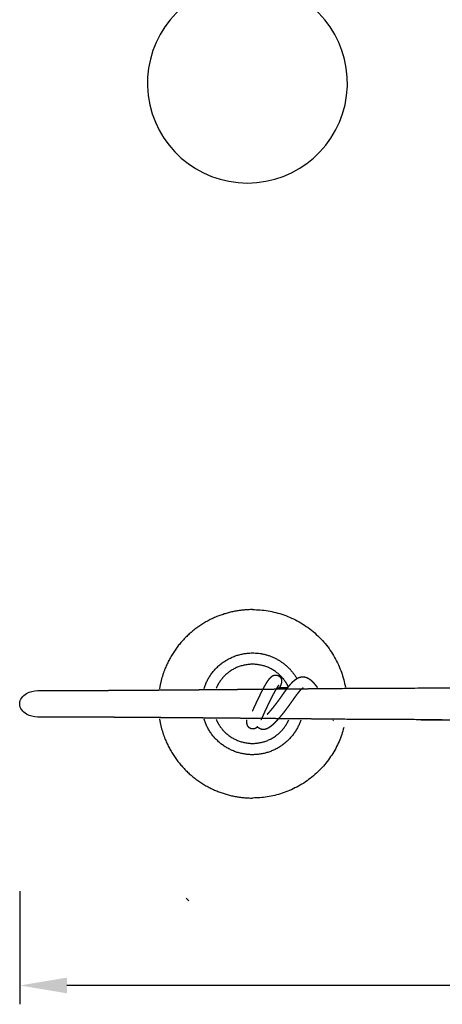
# Model space of a CAD drawing. Units: millimetres. Extents: x 101 to 13111, y 248 to 7479.
# Drawn here: x 6142 to 6367, y 5597 to 6119 of the extents above; entities that cross this region are included whole.
import ezdxf

# ---------------------------------------------------------------- set-up
doc = ezdxf.new("R2010")
doc.units = ezdxf.units.MM
doc.styles.get("Standard").update_dxf_attribs({"font": 'arial.ttf'})
doc.dimstyles.new('WXT10 ISO-25', dxfattribs={"dimscale": 10, "dimtxt": 2.5, "dimasz": 2.5, "dimexe": 1, "dimexo": 1, "dimgap": 1, "dimtad": 1, "dimdec": 0, "dimdsep": 46, "dimtxsty": 'Standard', "dimcen": 2.5, "dimclrd": 142, "dimclre": 142, "dimadec": 0, "dimazin": 0, "dimtfac": 1, "dimtdec": 0, "dimtmove": 0, "dimatfit": 3, "dimfxl": 5, "dimfxlon": 1, "dimarcsym": 0})

# ---------------------------------------------------------------- blocks, each defined once
blk = doc.blocks.new('A$C4F630EE5')
for points in [[(45, 164.35), (61, 164.35), (58, 180.35), (48, 180.35)], [(33, 104.35), (73, 104.35), (73, 164.35), (33, 164.35)]]:
    blk.add_lwpolyline(points, close=True)
blk.add_arc((53, 53), 53, 104.3136, 75.6864)
blk = doc.blocks.new('*D52')
at = {"color": 142, "lineweight": -2, "transparency": 16777216}
for p, q in [((6142.47, 5656.68), (6142.47, 5596.68)), ((7263.05, 5656.68), (7263.05, 5596.68)), ((7238.05, 5606.68), (6167.47, 5606.68))]:
    blk.add_line(p, q, dxfattribs=at)
at = {"color": 142, "transparency": 16777216}
for points in [[(6167.47, 5610.85), (6167.47, 5602.52), (6142.47, 5606.68)], [(7238.05, 5610.85), (7238.05, 5602.52), (7263.05, 5606.68)]]:
    blk.add_solid(points, dxfattribs=at)
at = {"layer": 'Defpoints', "color": 0, "transparency": 16777216}
for p in [(6142.47, 5756.15), (7263.05, 5756.15), (6142.47, 5606.68)]:
    blk.add_point(p, dxfattribs=at)
at = {"color": 0, "transparency": 16777216, "insert": (6702.76, 5629.45), "char_height": 25, "attachment_point": 5}
blk.add_mtext('1120', dxfattribs=at)

msp = doc.modelspace()

# ---------------------------------------------------------------- linework, layer by layer
for points, weights, degree, knots in [([(6265.93, 5806.15), (6256.4, 5806.15), (6247.53, 5802.64), (6237.9, 5798.83), (6230.58, 5791.51), (6223.26, 5784.19), (6219.45, 5774.56), (6217.45, 5769.51), (6216.58, 5764.14)], [1, 0.982290257781, 1, 0.979219556075, 1, 0.979219556075, 1, 0.994147905877, 1], 2, [0, 0, 0, 18.847951, 18.847951, 39.269908, 39.269908, 59.691865, 59.691865, 70.515738, 70.515738, 70.515738]), ([(6240.22, 5764.37), (6246.22, 5783.15), (6265.93, 5783.15), (6281.62, 5783.15), (6289.39, 5769.53)], [1, 0.807565171642, 1, 0.864729632501, 1], 2, [0, 0, 0, 34.062354, 34.062354, 62.476319, 62.476319, 62.476319]), ([(6265.93, 5752.35), (6266.15, 5752.82), (6266.38, 5753.32), (6266.63, 5753.85), (6267.23, 5755.15), (6267.84, 5756.44), (6268.45, 5757.74), (6269.09, 5759.08), (6269.74, 5760.42), (6270.4, 5761.75), (6270.72, 5762.38), (6271.04, 5763.01), (6271.36, 5763.64), (6271.67, 5764.23), (6271.98, 5764.81), (6272.3, 5765.4), (6272.58, 5765.91), (6272.87, 5766.43), (6273.17, 5766.94), (6273.42, 5767.36), (6273.69, 5767.78), (6273.96, 5768.2), (6274.37, 5768.85), (6274.84, 5769.46), (6275.36, 5770.03), (6275.64, 5770.33), (6275.94, 5770.6), (6276.27, 5770.83), (6276.86, 5771.23), (6277.53, 5771.44), (6278.24, 5771.43), (6278.43, 5771.43), (6278.62, 5771.41), (6278.8, 5771.37), (6279.63, 5771.21), (6280.33, 5770.73), (6280.79, 5770.03), (6281.08, 5769.59), (6281.23, 5769.13), (6281.36, 5768.18), (6281.31, 5767.78), (6281.25, 5767.44), (6281.24, 5767.41), (6281.23, 5767.37), (6281.22, 5767.33), (6281.16, 5767.03), (6281.07, 5766.73), (6280.95, 5766.43), (6280.83, 5766.11), (6280.7, 5765.8), (6280.55, 5765.5), (6280.42, 5765.24), (6280.29, 5764.98), (6280.15, 5764.73)], [1, 1, 1, 1, 0.999991451301, 0.999991451301, 1, 0.999971359543, 0.999971359543, 1, 0.999981747449, 0.999981747449, 1, 0.999957591912, 0.999957591912, 1, 0.999896027675, 0.999896027675, 1, 0.999799737616, 0.999799737616, 1, 0.997526401253, 0.997526401253, 1, 0.995774543984, 0.995774543984, 1, 0.968490430673, 0.968490430673, 1, 0.997338029614, 0.997338029614, 1, 0.948702987099, 0.948702987099, 1, 1, 1, 1, 1, 1, 1, 1, 1, 0.998205141541, 0.998205141541, 1, 0.999271965238, 0.999271965238, 1, 0.999853143085, 0.999853143085, 1], 3, [34.300614, 34.300614, 34.300614, 34.300614, 36.198712, 36.198712, 36.198712, 40.498692, 40.498692, 40.498692, 44.956563, 44.956563, 44.956563, 47.073587, 47.073587, 47.073587, 49.066101, 49.066101, 49.066101, 50.839644, 50.839644, 50.839644, 52.32504, 52.32504, 52.32504, 54.641536, 54.641536, 54.641536, 55.851795, 55.851795, 55.851795, 57.945119, 57.945119, 57.945119, 58.507873, 58.507873, 58.507873, 60.967131, 60.967131, 60.967131, 62.700146, 62.700146, 64.720682, 64.720682, 64.720682, 64.929841, 64.929841, 64.929841, 65.870367, 65.870367, 65.870367, 66.891377, 66.891377, 66.891377, 67.755438, 67.755438, 67.755438, 67.755438]), ([(6273.72, 5750.61), (6273.8, 5750.68), (6273.87, 5750.76), (6273.95, 5750.84), (6274.83, 5751.77), (6275.68, 5752.74), (6276.49, 5753.74), (6277.41, 5754.85), (6278.29, 5755.99), (6279.15, 5757.15), (6280.03, 5758.33), (6280.89, 5759.53), (6281.73, 5760.74), (6282.15, 5761.33), (6282.56, 5761.92), (6282.98, 5762.52), (6283.4, 5763.1), (6283.82, 5763.68), (6284.24, 5764.25), (6284.65, 5764.81), (6285.07, 5765.35), (6285.5, 5765.88), (6285.91, 5766.38), (6286.33, 5766.87), (6286.77, 5767.34), (6287.19, 5767.79), (6287.64, 5768.22), (6288.12, 5768.62), (6288.6, 5769.03), (6289.13, 5769.39), (6289.69, 5769.7), (6290.3, 5770.04), (6290.95, 5770.27), (6291.63, 5770.4), (6291.67, 5770.41), (6291.71, 5770.41), (6291.75, 5770.42), (6292.44, 5770.53), (6293.14, 5770.5), (6293.83, 5770.35), (6294.49, 5770.19), (6295.12, 5769.93), (6295.71, 5769.57), (6296.16, 5769.29), (6296.58, 5768.97), (6296.98, 5768.62), (6297.05, 5768.56), (6297.12, 5768.5), (6297.18, 5768.44), (6297.63, 5768.02), (6298.05, 5767.59), (6298.45, 5767.12), (6298.85, 5766.66), (6299.24, 5766.18), (6299.61, 5765.69), (6299.82, 5765.43), (6300.02, 5765.15), (6300.23, 5764.88)], [1, 1, 1, 1, 0.99957474014, 0.99957474014, 1, 0.999795743136, 0.999795743136, 1, 0.999941611542, 0.999941611542, 1, 1, 1, 1, 0.999958789495, 0.999958789495, 1, 0.999843090292, 0.999843090292, 1, 0.999554603823, 0.999554603823, 1, 0.998807477792, 0.998807477792, 1, 0.996724693847, 0.996724693847, 1, 0.991539278853, 0.991539278853, 1, 1, 1, 1, 0.987884989298, 0.987884989298, 1, 0.991228881512, 0.991228881512, 1, 0.997444149382, 0.997444149382, 1, 1, 1, 1, 0.998927573897, 0.998927573897, 1, 0.99972387335, 0.99972387335, 1, 1, 1, 1], 3, [11.323824, 11.323824, 11.323824, 11.323824, 11.685319, 11.685319, 11.685319, 15.544901, 15.544901, 15.544901, 19.867652, 19.867652, 19.867652, 24.289385, 24.289385, 24.289385, 26.46744, 26.46744, 26.46744, 28.615256, 28.615256, 28.615256, 30.673143, 30.673143, 30.673143, 32.602766, 32.602766, 32.602766, 34.467257, 34.467257, 34.467257, 36.375923, 36.375923, 36.375923, 38.449609, 38.449609, 38.449609, 38.598389, 38.598389, 38.598389, 40.694398, 40.694398, 40.694398, 42.734759, 42.734759, 42.734759, 44.326191, 44.326191, 44.326191, 44.816602, 44.816602, 44.816602, 46.644751, 46.644751, 46.644751, 48.487239, 48.487239, 48.487239, 50.376537, 50.376537, 50.376537, 50.376537]), ([(6152.09, 5763.16), (6155.85, 5763.17), (6159.63, 5763.18), (6163.42, 5763.19), (6169.75, 5763.21), (6176.08, 5763.23), (6182.42, 5763.27), (6187.88, 5763.3), (6193.4, 5763.33), (6199.01, 5763.37), (6203.9, 5763.4), (6208.87, 5763.43), (6213.92, 5763.47), (6218.51, 5763.51), (6223.17, 5763.54), (6227.89, 5763.58), (6232.43, 5763.62), (6237.03, 5763.66), (6241.65, 5763.7), (6245.2, 5763.73), (6248.79, 5763.76), (6252.35, 5763.79), (6252.75, 5763.79), (6253.14, 5763.8), (6253.54, 5763.8), (6254.33, 5763.81), (6255.13, 5763.81), (6255.92, 5763.82), (6261, 5763.87), (6266.06, 5763.91), (6271.1, 5763.96), (6276.45, 5764.01), (6281.77, 5764.06), (6287.07, 5764.11), (6292.62, 5764.17), (6298.15, 5764.22), (6303.67, 5764.27), (6309.37, 5764.33), (6315.06, 5764.38), (6320.73, 5764.43), (6327.67, 5764.5), (6363.62, 5764.56), (6370.54, 5764.62), (6371.88, 5764.63), (6373.23, 5764.65), (6374.58, 5764.66)], [1, 1, 1, 1, 0.999999615727, 0.999999615727, 1, 1, 1, 1, 1, 1, 1, 1, 1, 1, 1, 1, 1, 1, 1, 1, 1, 1, 1, 1, 1, 1, 1, 1, 1, 1, 1, 1, 1, 1, 1, 1, 1, 1, 1, 1, 1, 1, 1, 1], 3, [11.957032, 11.957032, 11.957032, 11.957032, 24.809196, 24.809196, 24.809196, 43.809095, 43.809095, 43.809095, 62.050302, 62.050302, 62.050302, 77.978837, 77.978837, 77.978837, 92.441371, 92.441371, 92.441371, 106.349778, 106.349778, 106.349778, 117.06406, 117.06406, 117.06406, 118.254362, 118.254362, 118.254362, 120.634891, 120.634891, 120.634891, 135.867784, 135.867784, 135.867784, 152.014953, 152.014953, 152.014953, 168.93853, 168.93853, 168.93853, 186.457849, 186.457849, 186.457849, 207.8862, 207.8862, 207.8862, 212.058617, 212.058617, 212.058617, 212.058617]), ([(6292.7, 5764.5), (6292.64, 5764.48), (6292.59, 5764.45), (6292.54, 5764.42), (6292.34, 5764.31), (6292.14, 5764.17), (6291.96, 5764.02), (6291.67, 5763.77), (6291.4, 5763.5), (6291.13, 5763.22), (6290.8, 5762.86), (6290.47, 5762.48), (6290.16, 5762.1), (6289.78, 5761.63), (6289.41, 5761.16), (6289.06, 5760.67), (6288.66, 5760.13), (6288.26, 5759.59), (6287.87, 5759.04), (6287.46, 5758.46), (6287.05, 5757.87), (6286.64, 5757.29), (6285.77, 5756.04), (6284.87, 5754.79), (6283.96, 5753.56), (6283.05, 5752.33), (6282.1, 5751.11), (6281.13, 5749.93), (6280.22, 5748.82), (6279.27, 5747.74), (6278.29, 5746.7), (6277.84, 5746.23), (6277.38, 5745.77), (6276.91, 5745.33), (6276.48, 5744.93), (6276.04, 5744.55), (6275.58, 5744.18), (6275.15, 5743.84), (6274.69, 5743.53), (6274.21, 5743.25), (6274.02, 5743.15), (6273.83, 5743.05), (6273.63, 5742.96), (6273.27, 5742.79), (6272.89, 5742.66), (6272.49, 5742.58), (6271.68, 5742.4), (6270.85, 5742.48), (6270.08, 5742.79), (6270.02, 5742.81), (6269.95, 5742.84), (6269.89, 5742.87), (6269.34, 5743.13), (6268.87, 5743.52), (6268.5, 5743.99)], [1, 0.995849763302, 0.995849763302, 1, 0.996937101263, 0.996937101263, 1, 0.998901462662, 0.998901462662, 1, 0.999578716229, 0.999578716229, 1, 0.999847614214, 0.999847614214, 1, 0.999959340605, 0.999959340605, 1, 1, 1, 1, 0.999942611755, 0.999942611755, 1, 0.99979424635, 0.99979424635, 1, 0.999553913902, 0.999553913902, 1, 0.999720240487, 0.999720240487, 1, 0.999356520288, 0.999356520288, 1, 0.998116405302, 0.998116405302, 1, 0.999340643952, 0.999340643952, 1, 0.995933074596, 0.995933074596, 1, 0.970670515878, 0.970670515878, 1, 1, 1, 1, 0.982236687311, 0.982236687311, 1], 3, [0, 0, 0, 0, 0.172109, 0.172109, 0.172109, 0.881132, 0.881132, 0.881132, 2.027825, 2.027825, 2.027825, 3.520965, 3.520965, 3.520965, 5.318839, 5.318839, 5.318839, 7.335384, 7.335384, 7.335384, 9.478929, 9.478929, 9.478929, 14.068701, 14.068701, 14.068701, 18.682533, 18.682533, 18.682533, 22.980451, 22.980451, 22.980451, 24.924302, 24.924302, 24.924302, 26.678268, 26.678268, 26.678268, 28.337631, 28.337631, 28.337631, 28.991078, 28.991078, 28.991078, 30.188076, 30.188076, 30.188076, 32.646892, 32.646892, 32.646892, 32.891016, 32.891016, 32.891016, 34.693497, 34.693497, 34.693497, 34.693497]), ([(6279.77, 5765.96), (6279.79, 5765.97), (6279.77, 5765.96), (6279.74, 5765.93), (6279.46, 5765.6), (6279.2, 5765.25), (6278.96, 5764.88), (6278.74, 5764.55), (6278.53, 5764.21), (6278.33, 5763.87), (6278.06, 5763.43), (6277.81, 5762.97), (6277.56, 5762.52), (6277.26, 5761.97), (6276.97, 5761.43), (6276.69, 5760.88), (6276.38, 5760.28), (6276.07, 5759.67), (6275.77, 5759.07), (6275.13, 5757.77), (6274.49, 5756.47), (6273.87, 5755.16), (6273.26, 5753.88), (6272.66, 5752.6), (6272.07, 5751.32), (6271.79, 5750.72), (6271.52, 5750.14), (6271.27, 5749.6), (6271.02, 5749.04), (6270.78, 5748.52), (6270.57, 5748.07), (6270.51, 5747.93), (6270.44, 5747.79), (6270.38, 5747.66)], [1, 1, 1, 1, 0.998513931916, 0.998513931916, 1, 0.999802794194, 0.999802794194, 1, 0.999897475093, 0.999897475093, 1, 0.999958424959, 0.999958424959, 1, 0.999981706995, 0.999981706995, 1, 0.999971518673, 0.999971518673, 1, 0.99999143176, 0.99999143176, 1, 1, 1, 1, 1, 1, 1, 1, 1, 1], 3, [1.006145, 1.006145, 1.006145, 1.006145, 2.01229, 2.01229, 2.01229, 3.323676, 3.323676, 3.323676, 4.51492, 4.51492, 4.51492, 6.073748, 6.073748, 6.073748, 7.931338, 7.931338, 7.931338, 9.958934, 9.958934, 9.958934, 14.305033, 14.305033, 14.305033, 18.543402, 18.543402, 18.543402, 20.755844, 20.755844, 20.755844, 23.073634, 23.073634, 23.073634, 23.800161, 23.800161, 23.800161, 23.800161]), ([(6293.02, 5764.11), (6292.89, 5764.23), (6292.75, 5764.34), (6292.6, 5764.44), (6292.59, 5764.44), (6292.59, 5764.44), (6292.58, 5764.45)], [1, 0.997594862007, 0.997594862007, 1, 1, 1, 1], 3, [0, 0, 0, 0, 0.5343575, 0.5343575, 0.5343575, 0.6492147, 0.6492147, 0.6492147, 0.6492147]), ([(6366.46, 5747.72), (6331.87, 5747.77), (6326.31, 5747.82), (6320.73, 5747.87), (6315.06, 5747.92), (6309.37, 5747.98), (6303.67, 5748.03), (6298.15, 5748.09), (6292.62, 5748.14), (6287.07, 5748.19), (6281.77, 5748.24), (6276.45, 5748.29), (6271.1, 5748.34), (6266.06, 5748.39), (6261, 5748.44), (6255.92, 5748.48), (6253.86, 5748.5), (6252.01, 5748.52), (6249.97, 5748.54), (6249.57, 5748.54), (6249.18, 5748.54), (6248.78, 5748.55), (6246.4, 5748.57), (6244.02, 5748.59), (6241.65, 5748.61), (6237.03, 5748.65), (6232.43, 5748.69), (6227.89, 5748.72), (6223.17, 5748.76), (6218.51, 5748.8), (6213.92, 5748.83), (6208.87, 5748.87), (6203.9, 5748.91), (6199.01, 5748.94), (6193.4, 5748.98), (6187.88, 5749.01), (6182.42, 5749.04), (6176.08, 5749.07), (6169.75, 5749.1), (6163.42, 5749.12), (6159.63, 5749.13), (6155.85, 5749.14), (6152.09, 5749.14)], [1, 1, 1, 1, 1, 1, 1, 1, 1, 1, 1, 1, 1, 1, 1, 1, 1, 1, 1, 1, 1, 1, 1, 1, 1, 1, 1, 1, 1, 1, 1, 1, 1, 1, 1, 1, 1, 0.999999615727, 0.999999615727, 1, 1, 1, 1], 3, [943.673607, 943.673607, 943.673607, 943.673607, 960.890859, 960.890859, 960.890859, 978.410178, 978.410178, 978.410178, 995.333755, 995.333755, 995.333755, 1011.480924, 1011.480924, 1011.480924, 1026.713817, 1026.713817, 1026.713817, 1032.665585, 1032.665585, 1032.665585, 1033.855778, 1033.855778, 1033.855778, 1040.997101, 1040.997101, 1040.997101, 1054.905507, 1054.905507, 1054.905507, 1069.368042, 1069.368042, 1069.368042, 1085.296576, 1085.296576, 1085.296576, 1103.537784, 1103.537784, 1103.537784, 1122.537683, 1122.537683, 1122.537683, 1135.389583, 1135.389583, 1135.389583, 1135.389583]), ([(6216.58, 5748.16), (6217.45, 5742.8), (6219.45, 5737.75), (6223.26, 5728.12), (6230.58, 5720.8), (6237.9, 5713.47), (6247.53, 5709.66), (6256.4, 5706.15), (6265.93, 5706.15)], [1, 0.994147905877, 1, 0.979219556075, 1, 0.979219556075, 1, 0.982290257781, 1], 2, [0, 0, 0, 10.823873, 10.823873, 31.24583, 31.24583, 51.667787, 51.667787, 70.515738, 70.515738, 70.515738]), ([(6291.51, 5747.49), (6285.29, 5729.15), (6265.93, 5729.15), (6246.22, 5729.15), (6240.22, 5747.94)], [1, 0.812674040124, 1, 0.807565171642, 1], 2, [0, 0, 0, 33.591774, 33.591774, 67.654128, 67.654128, 67.654128]), ([(6268.5, 5743.99), (6268.42, 5743.9), (6268.35, 5743.82), (6268.26, 5743.74), (6268.15, 5743.62), (6268.03, 5743.51), (6267.9, 5743.42), (6267.36, 5743.02), (6266.73, 5742.81), (6266.06, 5742.8), (6265.24, 5742.8), (6264.48, 5743.12), (6263.9, 5743.7), (6263.77, 5743.83), (6263.65, 5743.98), (6263.54, 5744.13), (6263.48, 5744.21), (6263.38, 5744.37), (6263.22, 5744.69), (6262.99, 5745.33), (6262.94, 5745.93), (6262.94, 5746.35), (6262.93, 5746.56), (6262.93, 5746.71), (6262.93, 5746.95), (6262.93, 5747.17), (6262.93, 5747.37), (6262.93, 5747.63), (6262.93, 5747.66), (6262.93, 5747.69), (6262.93, 5747.73)], [1, 0.999276523025, 0.999276523025, 1, 0.998094318425, 0.998094318425, 1, 0.966253815272, 0.966253815272, 1, 0.949371559828, 0.949371559828, 1, 0.997182016794, 0.997182016794, 1, 1, 1, 1, 1, 1, 1, 1, 1, 1, 1, 1, 1, 1, 1, 1], 3, [0, 0, 0, 0, 0.348727, 0.348727, 0.348727, 0.836143, 0.836143, 0.836143, 2.803397, 2.803397, 2.803397, 5.200872, 5.200872, 5.200872, 5.769406, 5.769406, 5.769406, 6.064054, 6.32157, 6.836062, 8.103446, 8.103446, 8.103446, 11.756675, 11.756675, 11.756675, 15.402178, 15.402178, 15.402178, 15.896995, 15.896995, 15.896995, 15.896995]), ([(6460.81, 5747.07), (6455.75, 5747.12), (6450.69, 5747.14), (6445.63, 5747.15), (6440.03, 5747.16), (6434.43, 5747.17), (6428.83, 5747.17), (6417.43, 5747.19), (6406.04, 5747.23), (6394.64, 5747.3), (6386.28, 5747.34), (6377.91, 5747.4), (6369.55, 5747.46), (6365.81, 5747.48), (6362.08, 5747.51), (6358.35, 5747.54), (6356.49, 5747.56), (6354.63, 5747.57), (6352.76, 5747.59)], [1, 0.999995936816, 0.999995936816, 1, 0.999999909013, 0.999999909013, 1, 0.999998591513, 0.999998591513, 1, 0.999999734204, 0.999999734204, 1, 1, 1, 1, 1, 1, 1], 3, [0, 0, 0, 0, 15.181498, 15.181498, 15.181498, 31.98408, 31.98408, 31.98408, 66.166627, 66.166627, 66.166627, 91.263276, 91.263276, 91.263276, 102.809863, 102.809863, 102.809863, 108.57613, 108.57613, 108.57613, 108.57613])]:
    msp.add_rational_spline(points, weights, degree=degree, knots=knots)
for points, weights in [([(6265.93, 5806.15), (6307.77, 5806.15), (6315.15, 5764.97)], [1, 0.766952781744, 1]), ([(6265.93, 5777.15), (6257.24, 5777.15), (6251.09, 5771)], [1, 0.923879532511, 1]), ([(6280.78, 5771), (6274.63, 5777.15), (6265.93, 5777.15)], [1, 0.923879532511, 1]), ([(6251.09, 5771), (6248.23, 5768.14), (6246.63, 5764.43)], [1, 0.981981400568, 1]), ([(6284.91, 5765.14), (6283.36, 5768.43), (6280.78, 5771)], [1, 0.985321773537, 1]), ([(6246.63, 5747.88), (6248.23, 5744.16), (6251.09, 5741.3)], [1, 0.981981400568, 1]), ([(6263.73, 5747.62), (6263.75, 5747.67), (6263.78, 5747.72)], [1, 0.999962690058, 1]), ([(6314.32, 5743.55), (6304.58, 5706.15), (6265.93, 5706.15)], [1, 0.791242788523, 1]), ([(6280.78, 5741.3), (6283.51, 5744.03), (6285.09, 5747.54)], [1, 0.983598519863, 1]), ([(6251.09, 5741.3), (6257.24, 5735.15), (6265.93, 5735.15)], [1, 0.923879532511, 1]), ([(6265.93, 5735.15), (6274.63, 5735.15), (6280.78, 5741.3)], [1, 0.923879532511, 1])]:
    msp.add_rational_spline(points, weights, degree=2)
for points in [[(6278.85, 5764.72), (6280.78, 5764.73), (6282.7, 5764.75), (6284.62, 5764.76)], [(6308.8, 5747.09), (6308.67, 5747.19), (6308.55, 5747.28), (6308.42, 5747.37)], [(6232.13, 5651.59), (6231.68, 5652.05), (6231.23, 5652.51), (6230.79, 5652.98)]]:
    msp.add_open_spline(points, degree=3)
msp.add_open_spline([(6152.09, 5749.14), (6150, 5749.15), (6147.81, 5749.64), (6144.13, 5751.85), (6142.47, 5753.73), (6142.47, 5756.15), (6142.47, 5758.57), (6144.13, 5760.46), (6147.81, 5762.66), (6150, 5763.16), (6152.09, 5763.16)], degree=3, knots=[13.958278, 13.958278, 13.958278, 13.958278, 20.83041, 20.83041, 27.850202, 27.850202, 27.850202, 34.869995, 34.869995, 41.742127, 41.742127, 41.742127, 41.742127])

# ---------------------------------------------------------------- block references
msp.add_blockref('A$C4F630EE5', (6210.21, 6032.54))

# ---------------------------------------------------------------- dimensions: what is measured, and where the dimension line sits
dim = msp.add_linear_dim(base=(6142.47, 5606.68), p1=(7263.05, 5756.15), p2=(6142.47, 5756.15), text='1120', dimstyle='WXT10 ISO-25')
dim.commit()
dim.dimension.update_dxf_attribs({"geometry": '*D52', "text_midpoint": (6702.76, 5629.45)})

doc.saveas('drawing.dxf')
